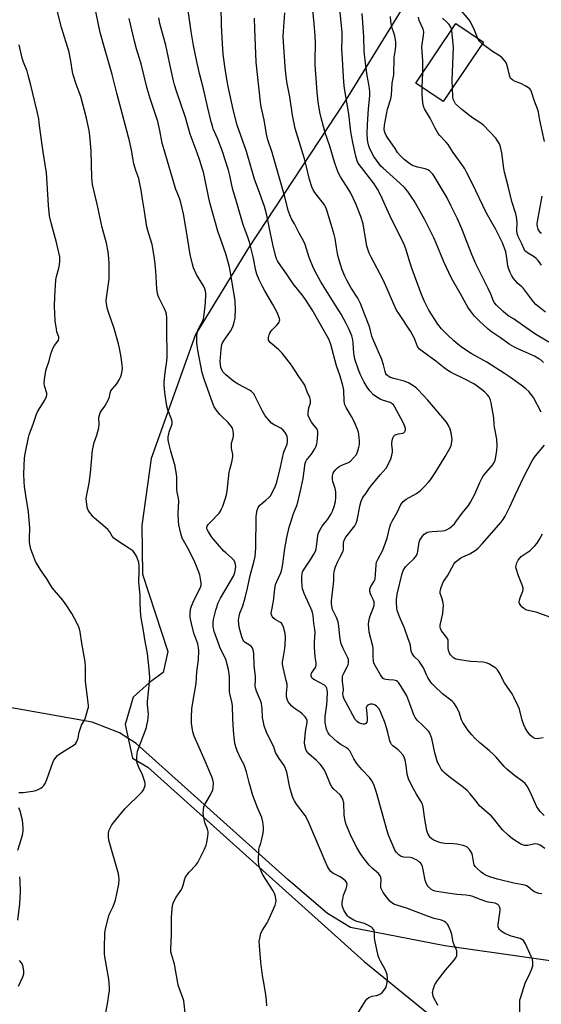
# Model space of a CAD drawing. Units: inches. Extents: x 1183769 to 1189769, y 529458 to 533458.
# Drawn here: x 1185714 to 1185951, y 531238 to 531684 of the extents above; entities that cross this region are included whole.
import ezdxf

# ---------------------------------------------------------------- set-up
doc = ezdxf.new("R2010")
doc.units = ezdxf.units.IN
doc.header["$MEASUREMENT"] = 0
for name, color, linetype in [('BLDG-Footprint', 5, 'Continuous'), ('HYDRO-Single Line Stream', 4, 'Continuous'), ('NTRL-Farm Land', 3, 'Continuous'), ('Undefined', 1, 'Continuous')]:
    doc.layers.add(name, color=color, linetype=linetype)

msp = doc.modelspace()

# ---------------------------------------------------------------- linework, layer by layer
at = {"layer": 'BLDG-Footprint', "elevation": 317.91}
msp.add_lwpolyline([(1185924.32, 531674.27), (1185906.16, 531647.36), (1185893.73, 531655.75), (1185911.88, 531682.66)], close=True, dxfattribs=at)
at = {"layer": 'HYDRO-Single Line Stream'}
msp.add_lwpolyline([(1186437.12, 531260.54), (1186405.56, 531265.04), (1186389.22, 531266.88), (1186377.85, 531266.45), (1186318.3, 531263.79), (1186281.67, 531264.77), (1186244.12, 531261.97), (1186204.82, 531258.03), (1186151.84, 531252.21), (1186110.49, 531247.13), (1186078.2, 531246.6), (1186048.26, 531247.51), (1185983.19, 531254.03), (1185906.83, 531265.03), (1185864.17, 531273.34), (1185853.77, 531279.56), (1185835.9, 531294.87), (1185767.07, 531356.68), (1185759.56, 531361.42), (1185747.11, 531366.21), (1185738.73, 531367.81), (1185629.7, 531387.14)], dxfattribs=at)
at = {"layer": 'NTRL-Farm Land'}
msp.add_polyline3d([(1185900.63, 531711.01, 0), (1185861.84, 531647.91, 0), (1185818.01, 531581.04, 0), (1185793.91, 531541.85, 0), (1185773.87, 531485.71, 0), (1185769.59, 531455.32, 0), (1185769.92, 531433.34, 0), (1185781.38, 531398.27, 0), (1185779.3, 531388.71, 0), (1185773.06, 531384.27, 0), (1185765.66, 531377.59, 0), (1185762.14, 531365.23, 0), (1185765.36, 531349.98, 0), (1185772.36, 531345.96, 0), (1185870.32, 531257.83, 0), (1185926.18, 531212.42, 0)], dxfattribs=at)
at = {"layer": 'Undefined'}
msp.add_line((1185896.61, 531653.81, 316), (1185896.83, 531660.34, 316), dxfattribs=at)
for points, elevation in [([(1185940.81, 531235.03), (1185940.79, 531239.63), (1185940.9, 531240.48), (1185941.11, 531241.32), (1185943.29, 531247.99), (1185945.58, 531252.69), (1185946.32, 531254.55), (1185946.68, 531255.92), (1185946.78, 531257.63), (1185946.54, 531258.85), (1185946.01, 531260.18), (1185943.38, 531265.88), (1185942.96, 531266.66), (1185942.44, 531267.35), (1185941.78, 531267.89), (1185941.01, 531268.3), (1185936.98, 531269.41), (1185933.98, 531270.57), (1185933.22, 531271.02), (1185932.28, 531271.75), (1185931.64, 531272.35), (1185931.31, 531272.8), (1185931.04, 531273.5), (1185930.99, 531274.6), (1185931.84, 531279.85), (1185931.96, 531281.3), (1185931.88, 531281.87), (1185931.6, 531282.68), (1185931.31, 531283.17), (1185930.8, 531283.7), (1185930.2, 531284.04), (1185929.67, 531284.22), (1185926.54, 531284.79), (1185925.43, 531285.09), (1185922.17, 531286.24), (1185919.58, 531287.26), (1185918.53, 531287.57), (1185916.59, 531287.89), (1185912.36, 531288.24), (1185904.21, 531289.38), (1185902.55, 531289.7), (1185901.51, 531290.06), (1185900.56, 531290.7), (1185899.5, 531291.67), (1185898.97, 531292.34), (1185898.44, 531293.32), (1185897.98, 531294.66), (1185897.22, 531298.67), (1185896.7, 531300.87), (1185896.29, 531301.88), (1185895.8, 531302.5), (1185894.99, 531303.23), (1185894.33, 531303.71), (1185893.34, 531304.24), (1185892.3, 531304.66), (1185891.15, 531304.96), (1185888.36, 531305.17), (1185887.3, 531305.39), (1185886.8, 531305.64), (1185886.1, 531306.14), (1185884.86, 531307.36), (1185884.26, 531308.36), (1185883.15, 531310.79), (1185881.36, 531315.16), (1185880.68, 531317.02), (1185875.97, 531334.39), (1185874.82, 531337.65), (1185874.02, 531339.48), (1185872.74, 531341.19), (1185869.24, 531344.76), (1185866.97, 531347.48), (1185865.6, 531349.69), (1185863.77, 531353.22), (1185863.13, 531354.11), (1185862.16, 531354.8), (1185859.9, 531355.95), (1185858.07, 531357.37), (1185856.55, 531358.72), (1185854.69, 531360.58), (1185854.01, 531361.43), (1185853.51, 531362.32), (1185853.23, 531363.11), (1185852.91, 531364.57), (1185852.68, 531366.05), (1185852.62, 531367.13), (1185852.73, 531368.81), (1185853.35, 531374.07), (1185853.51, 531376.19), (1185853.69, 531379.97), (1185853.64, 531380.82), (1185853.48, 531381.6), (1185853.16, 531382.28), (1185852.32, 531383.01), (1185847.83, 531385.38), (1185847.13, 531385.83), (1185846.64, 531386.39), (1185846.36, 531387.05), (1185846.32, 531387.73), (1185846.54, 531388.39), (1185848.29, 531390.98), (1185848.5, 531391.48), (1185848.66, 531392.26), (1185848.63, 531393.09), (1185848.17, 531395.92), (1185847.87, 531400.22), (1185847.84, 531402.53), (1185848.07, 531406.84), (1185848.05, 531408.23), (1185847.6, 531410.96), (1185847.18, 531414.62), (1185846.75, 531416.51), (1185846.2, 531417.89), (1185843.16, 531424.57), (1185842.64, 531425.89), (1185842.42, 531426.67), (1185842.21, 531428.11), (1185842.06, 531430.19), (1185842.05, 531432.28), (1185842.18, 531433.39), (1185842.47, 531434.32), (1185843.09, 531435.56), (1185846.25, 531440.13), (1185847.57, 531442.33), (1185848.29, 531443.76), (1185848.65, 531444.83), (1185848.82, 531445.66), (1185849.32, 531450.78), (1185849.56, 531451.62), (1185850.16, 531452.98), (1185851.29, 531455.05), (1185853.83, 531458.22), (1185855.4, 531460.56), (1185856.06, 531461.81), (1185856.8, 531463.98), (1185857.36, 531466.22), (1185857.51, 531468.01), (1185857.55, 531469.8), (1185857.48, 531470.67), (1185857.19, 531472.06), (1185856.14, 531475.31), (1185855.96, 531476.13), (1185855.94, 531476.95), (1185856.02, 531477.78), (1185856.36, 531479.09), (1185856.79, 531479.79), (1185857.51, 531480.66), (1185858.31, 531481.47), (1185858.98, 531482), (1185860.45, 531482.87), (1185863.17, 531483.94), (1185864.16, 531484.55), (1185865.56, 531485.98), (1185866.8, 531487.56), (1185867.19, 531488.32), (1185867.47, 531489.14), (1185867.94, 531490.83), (1185868.15, 531491.96), (1185868.18, 531493.71), (1185867.99, 531496.64), (1185867.83, 531497.47), (1185867.5, 531498.55), (1185865.75, 531502.47), (1185864.63, 531504.65), (1185862.25, 531508.74), (1185861.65, 531510.04), (1185861.29, 531511.73), (1185861.12, 531516.61), (1185861.02, 531517.46), (1185860.72, 531518.83), (1185859.52, 531522.98), (1185857.83, 531527.63), (1185855.27, 531537.32), (1185854.3, 531539.81), (1185846.75, 531553.05), (1185844.08, 531557.26), (1185842.73, 531559.2), (1185838.23, 531564.87), (1185835.21, 531569.35), (1185831.52, 531574.45), (1185831.05, 531575.21), (1185830.65, 531576.06), (1185830.16, 531577.67), (1185829.03, 531582.56), (1185827.92, 531587.65), (1185826.28, 531595.95), (1185825.72, 531598.19), (1185825.19, 531599.87), (1185823.04, 531605.67), (1185820.71, 531612.27), (1185817.02, 531624.7), (1185812.79, 531636.71), (1185811.03, 531643.83), (1185808.76, 531654.11), (1185808.3, 531656.63), (1185807.29, 531663.29), (1185806.55, 531668.84), (1185806.11, 531673.48), (1185805.77, 531681.89), (1185805.4, 531698.58)], 302), ([(1185950.56, 531506.67), (1185947.03, 531513.29), (1185946.01, 531514.72), (1185944.86, 531516.07), (1185943.55, 531517.22), (1185941.5, 531518.84), (1185936.59, 531522.34), (1185933.92, 531524.13), (1185925.83, 531529.4), (1185918.83, 531533.23), (1185914.39, 531536.17), (1185910.91, 531538.96), (1185907.9, 531541.79), (1185905.33, 531544.49), (1185903.66, 531546.58), (1185899.63, 531552.94), (1185898.35, 531555.24), (1185897.59, 531556.79), (1185896.33, 531559.91), (1185892.12, 531571.41), (1185891.17, 531574.19), (1185889.13, 531580.67), (1185888.41, 531582.6), (1185882.16, 531595.52), (1185877.79, 531605.05), (1185876.35, 531607.64), (1185874.8, 531610.15), (1185868, 531618.79), (1185867.47, 531619.72), (1185867.15, 531620.47), (1185866.51, 531622.62), (1185865.17, 531628.82), (1185864.32, 531633.7), (1185863.33, 531641.76), (1185861.5, 531653.22), (1185861.17, 531656.15), (1185860.31, 531669.07), (1185860.29, 531671.08), (1185860.44, 531676.14), (1185860.34, 531678.82), (1185858.83, 531693.92)], 310), ([(1185753.28, 531234.69), (1185754.22, 531239.6), (1185754.76, 531242.97), (1185754.94, 531244.38), (1185754.98, 531245.53), (1185754.83, 531248.19), (1185754.65, 531249.94), (1185752.95, 531259.93), (1185752.74, 531261.56), (1185752.68, 531263.86), (1185752.81, 531270.63), (1185753.19, 531272.64), (1185754.75, 531278.61), (1185755.18, 531279.69), (1185756.68, 531282.83), (1185757.66, 531285.65), (1185759.15, 531292.96), (1185759.36, 531295), (1185759.28, 531296.45), (1185759.05, 531297.55), (1185754.77, 531312.87), (1185754.53, 531314.27), (1185754.48, 531315.64), (1185754.74, 531316.99), (1185755.26, 531318.3), (1185756.12, 531319.71), (1185757.82, 531322.09), (1185761.96, 531327.05), (1185769.73, 531334.66), (1185770.37, 531335.58), (1185770.99, 531337.07), (1185771.1, 531337.58), (1185771.11, 531338.42), (1185770.98, 531339.26), (1185770.74, 531340.12), (1185769.87, 531342.37), (1185768.07, 531346.17), (1185767.54, 531347.66), (1185767.37, 531348.73), (1185767.38, 531350.47), (1185767.49, 531351.92), (1185767.75, 531353.07), (1185769.29, 531357.58), (1185771.68, 531363.8), (1185771.98, 531364.92), (1185772.34, 531366.93), (1185772.69, 531369.82), (1185772.25, 531374.16), (1185772.22, 531375.58), (1185773.08, 531384.43), (1185773.2, 531386.5), (1185773.03, 531390.29), (1185772.15, 531397.41), (1185770.94, 531403.77), (1185770.37, 531407.7), (1185769.2, 531414.46), (1185768.92, 531419.95), (1185768.91, 531423.75), (1185768.34, 531429.71), (1185768.45, 531434.62), (1185768.41, 531437.17), (1185768.22, 531438.55), (1185767.58, 531440.7), (1185767.25, 531441.47), (1185766.81, 531442.22), (1185766.12, 531443.16), (1185765.54, 531443.8), (1185764.22, 531444.81), (1185758.19, 531448.76), (1185757.02, 531449.61), (1185756.26, 531450.45), (1185754.98, 531452.62), (1185754.25, 531453.49), (1185750.97, 531456.38), (1185748.21, 531458.67), (1185747.62, 531459.26), (1185745.98, 531461.36), (1185745.23, 531462.61), (1185744.94, 531463.69), (1185744.58, 531466.24), (1185744.5, 531467.38), (1185744.58, 531468.55), (1185745.78, 531474.57), (1185746.38, 531479.2), (1185747.28, 531489.53), (1185748.03, 531492.93), (1185749.33, 531496.29), (1185750.18, 531499.6), (1185750.33, 531501.02), (1185750.23, 531504.23), (1185750.41, 531505.36), (1185750.81, 531506.43), (1185751.19, 531507.2), (1185752.86, 531509.35), (1185754.5, 531512.36), (1185755.01, 531513.67), (1185755.29, 531515.39), (1185755.62, 531516.3), (1185756.26, 531517.16), (1185758.37, 531519.53), (1185759.36, 531521.25), (1185760.09, 531522.81), (1185760.48, 531523.88), (1185760.74, 531525.23), (1185760.84, 531526.61), (1185760.72, 531528.09), (1185760.22, 531531.52), (1185759.47, 531535.72), (1185759.05, 531537.63), (1185757.04, 531544.5), (1185754.34, 531552.49), (1185753.98, 531553.9), (1185753.61, 531555.9), (1185753.53, 531557.05), (1185753.65, 531558.48), (1185754.9, 531566.95), (1185754.86, 531574.01), (1185754.75, 531576.37), (1185754.38, 531579.31), (1185753.59, 531583.21), (1185751.64, 531590.28), (1185749.4, 531600.89), (1185747.32, 531609.75), (1185747, 531612.79), (1185746.74, 531625.12), (1185746.11, 531631.8), (1185745.73, 531634.33), (1185744.51, 531639.77), (1185741.96, 531649.7), (1185741.29, 531651.67), (1185739.86, 531655.2), (1185738.56, 531659.44), (1185738.26, 531660.86), (1185737.54, 531665.7), (1185736.8, 531669.72), (1185733.22, 531680.92), (1185731.31, 531688.56)], 292), ([(1185789.21, 531234.45), (1185788.84, 531238.76), (1185788.62, 531240.08), (1185788.22, 531241.43), (1185786.11, 531247.19), (1185785.75, 531248.95), (1185784.44, 531256.73), (1185783.03, 531261.19), (1185782.85, 531262.22), (1185782.78, 531263.34), (1185783.11, 531270.18), (1185783.15, 531277.94), (1185783.55, 531283.19), (1185783.76, 531284.32), (1185784.07, 531285.09), (1185785.17, 531287.06), (1185787.36, 531290.1), (1185787.94, 531291.07), (1185788.39, 531292.39), (1185789.08, 531295.24), (1185789.42, 531296.03), (1185790.04, 531296.97), (1185791.1, 531298.32), (1185794.06, 531301.55), (1185794.95, 531302.7), (1185797.97, 531308.73), (1185798.78, 531310.6), (1185799.05, 531311.73), (1185799.53, 531314.62), (1185799.67, 531315.78), (1185799.67, 531316.63), (1185799.37, 531317.87), (1185798.35, 531320.31), (1185797.65, 531323.08), (1185797.43, 531324.78), (1185797.55, 531326.52), (1185797.77, 531327.96), (1185798.16, 531329.05), (1185800.7, 531333.43), (1185801.75, 531335.56), (1185801.98, 531336.69), (1185802.04, 531338.72), (1185801.87, 531340.14), (1185801.37, 531341.54), (1185797.92, 531349.59), (1185793.32, 531359.91), (1185792.77, 531361.86), (1185792.19, 531365.82), (1185792.14, 531368.49), (1185792.27, 531372.36), (1185792.83, 531376.09), (1185794.23, 531383.84), (1185794.51, 531389.05), (1185795.25, 531394.7), (1185795.51, 531398.51), (1185795.37, 531399.89), (1185794.95, 531401.77), (1185793.23, 531406.59), (1185792.1, 531410.9), (1185791.53, 531413.61), (1185791.46, 531415.18), (1185791.74, 531417.4), (1185792.1, 531418.77), (1185793.38, 531421.72), (1185796.13, 531426.92), (1185796.46, 531428.15), (1185796.5, 531429.22), (1185796.22, 531431.23), (1185795.87, 531432.95), (1185794.45, 531436.9), (1185793.65, 531438.81), (1185791.13, 531444.06), (1185788.46, 531448.54), (1185787.93, 531449.57), (1185787.26, 531451.75), (1185786.35, 531455.65), (1185786.23, 531457.36), (1185786.16, 531460.79), (1185786.41, 531466.35), (1185786.25, 531467.7), (1185785.7, 531470.5), (1185785.55, 531471.64), (1185785.46, 531474.22), (1185785.48, 531477.35), (1185785.39, 531478.49), (1185784.76, 531482.17), (1185782.78, 531488.96), (1185781.83, 531492.68), (1185781.58, 531494.11), (1185781.63, 531495.53), (1185781.85, 531496.93), (1185782.09, 531497.76), (1185783.14, 531500.48), (1185783.32, 531501.32), (1185783.36, 531502.46), (1185783.13, 531503.55), (1185781.48, 531507.81), (1185781, 531509.47), (1185780.19, 531514.36), (1185779.83, 531518.75), (1185779.79, 531520.48), (1185780, 531523.12), (1185780.29, 531525.76), (1185780.92, 531529.75), (1185781.09, 531531.76), (1185781.03, 531544.45), (1185780.91, 531549.41), (1185780.75, 531551.13), (1185780.49, 531552.19), (1185780.1, 531553.24), (1185777.45, 531558.28), (1185777.01, 531559.37), (1185776.7, 531560.48), (1185776.43, 531562.59), (1185775.97, 531570.66), (1185775.58, 531575.06), (1185775.25, 531577.41), (1185774.34, 531582.68), (1185772.34, 531588.97), (1185771.93, 531590.61), (1185770.71, 531598.65), (1185769.88, 531603.22), (1185769.38, 531607.16), (1185768.65, 531610.88), (1185768.22, 531612.57), (1185766.95, 531616.12), (1185766.09, 531619.23), (1185765.7, 531620.96), (1185764.95, 531625.31), (1185764.19, 531628.95), (1185758.26, 531651.18), (1185756.23, 531659.65), (1185755.04, 531663.88), (1185752.66, 531671.76), (1185750.79, 531678.71), (1185748.26, 531691.02)], 294), ([(1185903.69, 531237.98), (1185903.32, 531238.75), (1185902.12, 531240.78), (1185901.64, 531242.11), (1185901.35, 531243.77), (1185901.37, 531244.33), (1185901.55, 531245.17), (1185902.32, 531247.38), (1185902.73, 531248.13), (1185903.55, 531249.32), (1185907.15, 531253.89), (1185911.09, 531258.49), (1185911.77, 531259.41), (1185912.25, 531260.51), (1185912.32, 531261.84), (1185912.23, 531262.64), (1185912.03, 531263.43), (1185911.06, 531265.39), (1185910.6, 531266.64), (1185909.98, 531270.11), (1185909.59, 531271.48), (1185908.46, 531274.07), (1185908.02, 531274.75), (1185907.33, 531275.49), (1185906.66, 531275.95), (1185905.33, 531276.54), (1185901.97, 531277.41), (1185899.01, 531278.37), (1185889.96, 531281.8), (1185885.1, 531283.37), (1185884.11, 531283.76), (1185882.89, 531284.5), (1185882.01, 531285.24), (1185880.89, 531286.58), (1185878.96, 531289.17), (1185878.3, 531290.3), (1185877.94, 531291.3), (1185877.85, 531292.76), (1185878.07, 531294.86), (1185877.89, 531295.92), (1185877.59, 531296.65), (1185876.78, 531297.68), (1185873.99, 531300.09), (1185872.57, 531301.45), (1185869.85, 531304.97), (1185868.58, 531306.89), (1185866.99, 531309.53), (1185865.57, 531312.35), (1185864.2, 531315.31), (1185862.24, 531319.89), (1185861.7, 531321.49), (1185861.35, 531324.3), (1185861.06, 531329.75), (1185860.71, 531331.18), (1185860.27, 531332.26), (1185859.96, 531332.74), (1185859.39, 531333.38), (1185856.56, 531335.94), (1185855.62, 531337.05), (1185855.09, 531338.1), (1185852.75, 531343.57), (1185852.09, 531344.91), (1185851.47, 531345.91), (1185850.36, 531347.21), (1185848.78, 531348.86), (1185845.21, 531351.91), (1185844.46, 531352.76), (1185844.05, 531353.49), (1185843.39, 531355.67), (1185843.24, 531357.09), (1185843.73, 531362.08), (1185844.52, 531366.17), (1185844.51, 531367.01), (1185844.29, 531367.76), (1185843.66, 531368.67), (1185842.26, 531370.11), (1185841.34, 531370.82), (1185838.66, 531372.59), (1185837.56, 531373.52), (1185836.61, 531374.6), (1185835.94, 531375.52), (1185835.57, 531376.27), (1185835.35, 531377.08), (1185835.17, 531378.2), (1185835.09, 531379.33), (1185835.44, 531382.43), (1185835.4, 531383.52), (1185835.06, 531385.18), (1185833.58, 531391.07), (1185833.35, 531392.48), (1185833.4, 531393.64), (1185833.58, 531395.1), (1185834.42, 531399.6), (1185834.61, 531401.01), (1185834.67, 531404.75), (1185834.54, 531406.47), (1185833.77, 531409.35), (1185833.22, 531410.68), (1185832.89, 531411.09), (1185832.49, 531411.41), (1185829.97, 531412.79), (1185829.18, 531413.51), (1185828.69, 531414.18), (1185828.36, 531414.92), (1185828.26, 531415.68), (1185828.3, 531416.47), (1185829.28, 531421.1), (1185829.9, 531426.6), (1185830.25, 531428.56), (1185830.72, 531429.94), (1185832.56, 531433.9), (1185833.12, 531435.49), (1185833.56, 531438.01), (1185834.39, 531444.87), (1185835.3, 531449.93), (1185836.41, 531454.55), (1185837.05, 531456.79), (1185838.2, 531460.32), (1185839.88, 531464.47), (1185840.31, 531465.89), (1185841.8, 531472.35), (1185842.66, 531476.63), (1185843.67, 531483.53), (1185843.92, 531484.27), (1185844.26, 531484.93), (1185846.45, 531487.68), (1185847.26, 531488.82), (1185847.98, 531490.01), (1185848.53, 531491.27), (1185848.87, 531492.32), (1185849.03, 531493.2), (1185849.33, 531496.49), (1185849.34, 531497.95), (1185849.24, 531498.49), (1185849, 531498.99), (1185846.53, 531502.16), (1185845.41, 531504.06), (1185844.98, 531505.13), (1185844.91, 531506.21), (1185845.05, 531507.59), (1185845.29, 531508.68), (1185845.97, 531510.72), (1185846.04, 531511.25), (1185846, 531512.06), (1185845.66, 531513.39), (1185844.51, 531515.95), (1185843.45, 531518.9), (1185842.91, 531519.77), (1185840.68, 531522.77), (1185837.44, 531527.94), (1185834.32, 531532.05), (1185833.19, 531533.38), (1185831.59, 531535.03), (1185827.75, 531538.24), (1185827.28, 531538.79), (1185827.01, 531539.33), (1185826.95, 531539.75), (1185827.03, 531540.56), (1185827.33, 531541.68), (1185827.64, 531542.49), (1185828.06, 531543.19), (1185828.59, 531543.85), (1185830.85, 531546.11), (1185831.58, 531546.97), (1185831.84, 531547.42), (1185832.05, 531548.09), (1185832.09, 531548.55), (1185832.01, 531549.08), (1185831.74, 531549.89), (1185831.02, 531551.48), (1185829.03, 531555.41), (1185825.35, 531561.59), (1185824.38, 531563.36), (1185822.83, 531566.56), (1185821.73, 531569.22), (1185821.32, 531570.77), (1185819.99, 531577.05), (1185818.39, 531583.72), (1185817.65, 531585.96), (1185815.6, 531591.57), (1185813.03, 531600.46), (1185810.81, 531607.46), (1185810.34, 531609.47), (1185809.57, 531613.82), (1185808.94, 531616.29), (1185806, 531625.16), (1185804, 531630.33), (1185802, 531634.99), (1185801.58, 531636.24), (1185801.06, 531638.17), (1185799.36, 531645.08), (1185797.5, 531653.1), (1185795.86, 531659.41), (1185794.63, 531664.72), (1185793.11, 531672.74), (1185791.98, 531679.14), (1185790.43, 531689.71)], 300), ([(1185951.83, 531323.96), (1185950.11, 531325.86), (1185948.55, 531327.91), (1185947.88, 531329.24), (1185945.51, 531334.72), (1185944.08, 531337.33), (1185943.25, 531338.53), (1185942.19, 531339.45), (1185938.44, 531342.14), (1185934.97, 531344.97), (1185933.76, 531346.25), (1185930.13, 531350.45), (1185928.95, 531351.67), (1185927.13, 531353.36), (1185922.74, 531356.87), (1185920.46, 531358.97), (1185919.05, 531360.47), (1185917.5, 531362.43), (1185915.02, 531366.13), (1185914.47, 531367.36), (1185913.33, 531370.73), (1185912.04, 531373.38), (1185911.3, 531374.64), (1185910.8, 531375.24), (1185910.2, 531375.8), (1185905.87, 531379.09), (1185902.13, 531382.53), (1185901.08, 531383.58), (1185900.4, 531384.51), (1185899.24, 531386.5), (1185898.58, 531387.78), (1185897.15, 531390.93), (1185896.07, 531392.71), (1185895.2, 531393.91), (1185893.05, 531396.04), (1185892.01, 531397.41), (1185891.61, 531398.43), (1185891.3, 531400.93), (1185891.04, 531402.04), (1185890.28, 531404.04), (1185888.65, 531408.87), (1185886.44, 531413.75), (1185885.73, 531415.6), (1185885.32, 531416.91), (1185885.1, 531418.03), (1185884.91, 531420.4), (1185884.95, 531421.88), (1185885.33, 531424.21), (1185887.51, 531433.66), (1185888.14, 531435.2), (1185889.12, 531436.61), (1185890.06, 531437.67), (1185892.93, 531440.38), (1185893.5, 531441.02), (1185893.96, 531441.75), (1185894.43, 531442.82), (1185894.69, 531443.65), (1185895.31, 531447.87), (1185895.59, 531448.64), (1185896.08, 531449.62), (1185896.76, 531450.57), (1185897.57, 531451.44), (1185898.23, 531451.95), (1185898.93, 531452.26), (1185899.72, 531452.45), (1185901.1, 531452.62), (1185905.66, 531452.87), (1185906.81, 531453.11), (1185907.91, 531453.52), (1185908.91, 531454.14), (1185910.08, 531455.07), (1185911.17, 531456.08), (1185911.91, 531456.99), (1185914.74, 531460.86), (1185917.51, 531464.39), (1185918.56, 531465.97), (1185920.42, 531469.57), (1185922.75, 531474.86), (1185923.79, 531476.93), (1185924.37, 531477.93), (1185925.4, 531479.22), (1185928.43, 531482.63), (1185929.22, 531483.83), (1185929.66, 531484.91), (1185929.88, 531485.75), (1185930.42, 531489.17), (1185930.53, 531491.52), (1185930.42, 531494.46), (1185929.52, 531499.2), (1185929.27, 531500.93), (1185929, 531504.13), (1185927.79, 531510.95), (1185927.54, 531512.05), (1185927.27, 531512.83), (1185926.74, 531513.81), (1185926.26, 531514.49), (1185924.81, 531515.88), (1185921.46, 531518.47), (1185919.97, 531519.52), (1185916.21, 531521.54), (1185909.68, 531524.69), (1185908.18, 531525.6), (1185906.51, 531526.8), (1185902.83, 531529.83), (1185896.59, 531534.27), (1185895.45, 531535.18), (1185894.95, 531535.76), (1185894.56, 531536.4), (1185893.13, 531540.03), (1185891.33, 531543.38), (1185885.98, 531551.43), (1185885.05, 531552.94), (1185883.58, 531555.85), (1185880.81, 531562.47), (1185878.87, 531566.68), (1185873.43, 531576.82), (1185872.55, 531578.64), (1185871.93, 531580.48), (1185871.59, 531581.86), (1185869.85, 531591.92), (1185868.83, 531595.35), (1185866.55, 531600.98), (1185864.24, 531605.87), (1185863.39, 531607.38), (1185859.64, 531613.21), (1185858.57, 531615.27), (1185857.02, 531619.39), (1185854.74, 531627.14), (1185852.67, 531633.24), (1185851.87, 531636.03), (1185850.86, 531639.96), (1185850.31, 531642.5), (1185849.56, 531647.17), (1185849.03, 531651.67), (1185848.2, 531663.95), (1185848.16, 531666.16), (1185848.28, 531673.46), (1185848.12, 531677.25), (1185847.7, 531682.5), (1185846.74, 531692.15)], 308), ([(1185921.88, 531675.91), (1185921.36, 531676.99), (1185920.28, 531679.74), (1185918.46, 531683.4), (1185917.82, 531684.35), (1185914.33, 531688.58)], 320), ([(1185826.27, 531237.86), (1185826.09, 531240.17), (1185825.77, 531242.81), (1185825.11, 531247.43), (1185824.33, 531251.52), (1185823.57, 531257.55), (1185822.88, 531265.16), (1185822.82, 531266.91), (1185823.16, 531269.11), (1185823.6, 531270.7), (1185824.3, 531272.01), (1185826.39, 531275.31), (1185827.08, 531276.62), (1185830.04, 531283.45), (1185830.4, 531284.55), (1185830.47, 531285.38), (1185830.2, 531287.33), (1185829.78, 531288.67), (1185829.06, 531289.93), (1185824.51, 531297.18), (1185823.2, 531299.77), (1185822.72, 531301.11), (1185822.56, 531301.95), (1185822.5, 531303.1), (1185822.61, 531308.58), (1185822.86, 531309.85), (1185823.5, 531311.52), (1185823.83, 531312.61), (1185824.54, 531315.96), (1185824.75, 531317.63), (1185824.8, 531318.74), (1185824.48, 531321.06), (1185823.97, 531323.06), (1185822.2, 531327.11), (1185819.9, 531333.05), (1185818.24, 531338.99), (1185817.04, 531343.81), (1185816.49, 531345.52), (1185815.93, 531346.88), (1185814.53, 531349.65), (1185812.84, 531353.31), (1185812.31, 531354.67), (1185811.9, 531356.1), (1185811.58, 531357.83), (1185811.19, 531362.68), (1185810.91, 531367.63), (1185810.75, 531373.8), (1185810.47, 531375.49), (1185809.54, 531379.29), (1185809.39, 531380.15), (1185809.31, 531381.31), (1185809.39, 531383.9), (1185809.33, 531386.73), (1185809.18, 531388.16), (1185808.84, 531390.17), (1185808.33, 531392.4), (1185807.78, 531394.32), (1185806.68, 531396.94), (1185805.18, 531399.75), (1185804.59, 531401.08), (1185802.46, 531407.41), (1185801.93, 531409.61), (1185801.93, 531411.35), (1185802.15, 531412.78), (1185803.19, 531416.98), (1185804.23, 531420.32), (1185805.25, 531422.37), (1185811.15, 531432.43), (1185811.82, 531434.09), (1185812.09, 531435.68), (1185812.15, 531436.78), (1185812.06, 531437.63), (1185811.76, 531438.76), (1185811.39, 531439.51), (1185810.31, 531440.71), (1185807.63, 531442.91), (1185806.78, 531443.69), (1185801.95, 531449.29), (1185801.04, 531450.45), (1185799.76, 531452.46), (1185799.22, 531453.48), (1185799.05, 531454.21), (1185799.08, 531454.61), (1185799.24, 531455.05), (1185799.7, 531455.74), (1185801.28, 531457.47), (1185804.08, 531460.33), (1185804.61, 531460.98), (1185805.22, 531461.9), (1185805.74, 531462.87), (1185806.26, 531464.15), (1185807.41, 531467.33), (1185808.01, 531469.24), (1185808.3, 531470.94), (1185809.2, 531479.56), (1185809.45, 531480.69), (1185810.42, 531484.06), (1185810.87, 531486.38), (1185810.83, 531487.53), (1185810.31, 531490.42), (1185810.2, 531491.58), (1185810.32, 531492.61), (1185811.03, 531495), (1185811.19, 531495.8), (1185811.17, 531496.91), (1185810.98, 531498.3), (1185810.7, 531499.37), (1185810.14, 531500.34), (1185808.57, 531502.1), (1185806.02, 531504.56), (1185805.04, 531505.6), (1185803.29, 531507.79), (1185802.46, 531509.17), (1185801.77, 531510.68), (1185800.09, 531515.23), (1185797.97, 531521.24), (1185796.96, 531524.56), (1185794.94, 531534.76), (1185794.62, 531537.96), (1185794.6, 531541.23), (1185794.73, 531542.39), (1185795.21, 531544.05), (1185795.77, 531545.37), (1185797.21, 531548.12), (1185797.51, 531548.93), (1185797.7, 531549.79), (1185798.35, 531554.48), (1185798.55, 531556.51), (1185798.68, 531559.65), (1185798.63, 531560.49), (1185798.45, 531561.56), (1185798.16, 531562.59), (1185797.54, 531563.92), (1185795.24, 531567.5), (1185794.37, 531569.05), (1185793.11, 531572.08), (1185792.53, 531573.77), (1185791.52, 531578.09), (1185789.72, 531589.49), (1185788.47, 531596.51), (1185787.29, 531601.57), (1185786.79, 531603.22), (1185785.59, 531606.15), (1185785.11, 531607.55), (1185779.71, 531625.53), (1185778.91, 531628.56), (1185777.75, 531634.28), (1185776.82, 531638.31), (1185775.74, 531641.98), (1185773.48, 531648.77), (1185772.11, 531653.31), (1185769.31, 531664.5), (1185768.63, 531666.9), (1185767.27, 531671.17), (1185766.33, 531674.68), (1185763.87, 531685.01)], 296), ([(1185867.36, 531234.18), (1185871, 531240.05), (1185871.64, 531240.91), (1185872.48, 531241.52), (1185874, 531242.11), (1185875.96, 531242.48), (1185876.75, 531242.74), (1185877.74, 531243.22), (1185878.6, 531243.94), (1185879.7, 531245.28), (1185880.24, 531246.27), (1185880.72, 531248.29), (1185880.94, 531250.34), (1185880.73, 531251.79), (1185880.31, 531253.19), (1185879.82, 531254.2), (1185877.7, 531257.95), (1185877.07, 531259.3), (1185876.69, 531260.41), (1185875.14, 531267.56), (1185874.98, 531268.71), (1185874.94, 531271.33), (1185874.83, 531271.84), (1185874.62, 531272.29), (1185874.18, 531272.91), (1185873.63, 531273.44), (1185872.36, 531274.2), (1185870.43, 531275.02), (1185866.94, 531276), (1185865.64, 531276.61), (1185864.14, 531277.45), (1185863.44, 531277.94), (1185862.85, 531278.52), (1185861.24, 531280.82), (1185860.75, 531281.8), (1185860.45, 531282.8), (1185860.35, 531283.59), (1185860.39, 531284.74), (1185860.6, 531286.17), (1185861.03, 531287.91), (1185862.18, 531290.83), (1185862.51, 531291.94), (1185862.63, 531292.76), (1185862.48, 531293.51), (1185861.83, 531294.37), (1185860.53, 531295.53), (1185859.53, 531296.16), (1185856.08, 531297.92), (1185855.25, 531298.57), (1185854.59, 531299.39), (1185853.77, 531300.9), (1185852.67, 531303.28), (1185845.45, 531320.33), (1185844.53, 531322.34), (1185843.56, 531323.95), (1185839.74, 531329.12), (1185838.78, 531330.6), (1185838.23, 531331.63), (1185837.75, 531332.99), (1185836.74, 531336.62), (1185835.24, 531343.63), (1185834.74, 531345.33), (1185834.07, 531346.62), (1185831.82, 531349.79), (1185830.56, 531351.8), (1185830.22, 531352.56), (1185829.35, 531355.17), (1185826.34, 531361.03), (1185825.58, 531362.91), (1185825.03, 531364.56), (1185824.68, 531366.21), (1185824.35, 531368.44), (1185824.2, 531372.33), (1185823.85, 531374.78), (1185823.39, 531376.12), (1185821.53, 531380.31), (1185821.09, 531381.8), (1185821.03, 531382.78), (1185821.16, 531385.59), (1185821.14, 531386.95), (1185820.53, 531392.01), (1185820.41, 531397.37), (1185820.03, 531399.05), (1185819.61, 531400.08), (1185819.12, 531400.72), (1185818.45, 531401.21), (1185816.46, 531402.39), (1185815.82, 531402.92), (1185815.5, 531403.36), (1185814.89, 531404.97), (1185813.76, 531409.27), (1185813.49, 531412.49), (1185813.52, 531413.36), (1185813.67, 531414.21), (1185814.08, 531415.58), (1185815.35, 531418.96), (1185816.42, 531422.54), (1185817.57, 531427), (1185818.66, 531432.64), (1185820.35, 531438.69), (1185820.97, 531441.24), (1185821.29, 531445.28), (1185821.48, 531459.26), (1185821.62, 531460.67), (1185821.92, 531462.29), (1185822.38, 531463.52), (1185823.11, 531464.54), (1185825.86, 531466.76), (1185827.12, 531467.98), (1185827.88, 531468.84), (1185828.65, 531470.07), (1185830.16, 531473.25), (1185830.73, 531474.92), (1185832.5, 531481.84), (1185833.73, 531488.04), (1185834.09, 531489.01), (1185835.07, 531491.09), (1185835.44, 531492.17), (1185835.66, 531493.52), (1185835.67, 531494.59), (1185835.45, 531495.68), (1185835.04, 531496.71), (1185834.57, 531497.43), (1185833.62, 531498.53), (1185832.55, 531499.44), (1185829.61, 531500.89), (1185828.41, 531501.64), (1185827.4, 531502.71), (1185825.56, 531505.07), (1185824.86, 531506.04), (1185824.26, 531507.06), (1185821.67, 531512.29), (1185820.74, 531514.36), (1185820.47, 531514.85), (1185819.96, 531515.49), (1185819.33, 531516.03), (1185818.36, 531516.66), (1185813.28, 531519.42), (1185811.29, 531520.62), (1185810.34, 531521.28), (1185807.73, 531523.6), (1185806.49, 531524.83), (1185805.84, 531525.8), (1185805.41, 531526.87), (1185805.2, 531528.25), (1185805.17, 531529.64), (1185805.51, 531535.02), (1185805.89, 531537.28), (1185806.19, 531538.07), (1185806.62, 531538.82), (1185809.8, 531543.4), (1185810.55, 531544.68), (1185810.95, 531545.78), (1185811.43, 531547.48), (1185811.84, 531549.19), (1185811.97, 531550.05), (1185812.03, 531552.92), (1185811.89, 531557.13), (1185809.6, 531570.89), (1185809.14, 531572.93), (1185807.64, 531578.4), (1185804.11, 531588.72), (1185800.62, 531601.03), (1185800.02, 531603.56), (1185798.19, 531612.57), (1185797.52, 531615.37), (1185796.86, 531617.7), (1185796.08, 531620.21), (1185794.73, 531624.14), (1185791.58, 531632.64), (1185789.37, 531640.19), (1185785.33, 531652.06), (1185784.42, 531655.01), (1185783.98, 531656.7), (1185782.74, 531662.17), (1185780.55, 531672.98), (1185778.67, 531679.33), (1185777.84, 531682.71), (1185777.32, 531685.3)], 298), ([(1185950.84, 531288.45), (1185949.47, 531288.68), (1185948.17, 531289.13), (1185947.19, 531289.6), (1185946.53, 531290.05), (1185944.61, 531291.64), (1185943.88, 531292.11), (1185943.09, 531292.46), (1185938.18, 531293.36), (1185930.67, 531295.12), (1185927.71, 531296), (1185925.32, 531297.02), (1185924.31, 531297.6), (1185923.37, 531298.33), (1185921.34, 531300.09), (1185920.56, 531300.96), (1185920.22, 531301.58), (1185919.97, 531302.31), (1185919.39, 531305.81), (1185919.08, 531306.92), (1185918.68, 531307.67), (1185918, 531308.6), (1185917.45, 531309.25), (1185916.82, 531309.8), (1185916.04, 531310.16), (1185915.19, 531310.43), (1185912.27, 531311.08), (1185910.81, 531311.19), (1185906.88, 531311.29), (1185905.12, 531311.55), (1185903.73, 531312.04), (1185901.84, 531312.89), (1185901.1, 531313.34), (1185900.26, 531314.08), (1185899.75, 531314.77), (1185899.33, 531315.55), (1185899, 531316.36), (1185898.76, 531317.19), (1185897.76, 531322.31), (1185897, 531327.75), (1185896.69, 531329.1), (1185896.05, 531330.5), (1185894.06, 531333.68), (1185892.75, 531336), (1185891.04, 531339.3), (1185890.45, 531340.59), (1185889.87, 531342.78), (1185889.39, 531346.67), (1185888.84, 531348.99), (1185888.42, 531350.41), (1185887.89, 531351.43), (1185886.56, 531352.99), (1185885.7, 531353.78), (1185883.26, 531355.59), (1185882.7, 531356.22), (1185882.4, 531356.72), (1185882.03, 531357.76), (1185881.07, 531361.61), (1185879.82, 531365.8), (1185877.81, 531370.71), (1185877.07, 531372.24), (1185876.55, 531372.91), (1185875.94, 531373.5), (1185875.26, 531374), (1185874.77, 531374.25), (1185874.03, 531374.4), (1185873.01, 531374.37), (1185872.26, 531374.14), (1185871.82, 531373.88), (1185871.49, 531373.53), (1185871.31, 531372.82), (1185871.34, 531371.72), (1185871.66, 531368.22), (1185871.62, 531367.09), (1185871.47, 531366.31), (1185871.13, 531365.71), (1185870.58, 531365.37), (1185869.89, 531365.29), (1185869.08, 531365.5), (1185867.99, 531365.99), (1185867.24, 531366.46), (1185866.83, 531366.85), (1185866.33, 531367.53), (1185861.81, 531375.64), (1185861.33, 531376.68), (1185860.87, 531377.98), (1185860.69, 531379.23), (1185860.98, 531380.82), (1185861, 531381.35), (1185860.51, 531384.63), (1185860.48, 531385.81), (1185860.55, 531386.69), (1185860.72, 531387.52), (1185861.09, 531388.49), (1185862.57, 531391.27), (1185863.05, 531392.3), (1185863.24, 531393.09), (1185863.3, 531394.16), (1185863.23, 531394.68), (1185862.97, 531395.43), (1185860.81, 531399.67), (1185859.9, 531401.74), (1185859.57, 531403.14), (1185859.24, 531405.14), (1185858.85, 531409.76), (1185858.56, 531411.69), (1185857.84, 531413.62), (1185856.02, 531417.37), (1185855.64, 531418.74), (1185855.48, 531420.13), (1185855.48, 531421.27), (1185856.49, 531428.93), (1185856.6, 531430.4), (1185856.66, 531433.26), (1185856.93, 531435.17), (1185857.39, 531436.67), (1185858.4, 531439.06), (1185859.25, 531440.9), (1185860.5, 531443.16), (1185860.84, 531443.93), (1185860.98, 531444.44), (1185861.04, 531445.19), (1185860.91, 531447.37), (1185861.23, 531448.67), (1185862.06, 531450.04), (1185866.06, 531455.27), (1185866.72, 531456.46), (1185867.1, 531457.78), (1185868.47, 531464.69), (1185868.98, 531466.36), (1185869.52, 531467.71), (1185869.97, 531468.42), (1185871.31, 531469.93), (1185872.52, 531472.02), (1185873.39, 531473.23), (1185877.54, 531478.34), (1185880.26, 531481.31), (1185881.07, 531482.61), (1185882.36, 531485.51), (1185882.88, 531487.14), (1185883.09, 531488.54), (1185883.16, 531489.67), (1185882.82, 531491.94), (1185882.8, 531492.8), (1185883.17, 531494.45), (1185883.68, 531495.72), (1185884.18, 531496.27), (1185884.86, 531496.58), (1185885.91, 531496.84), (1185887.81, 531497.12), (1185888.27, 531497.3), (1185888.6, 531497.59), (1185888.93, 531498.18), (1185889.02, 531498.67), (1185888.98, 531499.23), (1185888.59, 531500.64), (1185887.83, 531502.26), (1185884.23, 531508.96), (1185883.62, 531509.94), (1185883.06, 531510.49), (1185882.14, 531511.01), (1185878.6, 531512.1), (1185877.51, 531512.53), (1185876.01, 531513.46), (1185874.61, 531514.54), (1185872.89, 531516.4), (1185871.7, 531517.99), (1185870.36, 531520.2), (1185868.65, 531523.65), (1185867.75, 531525.85), (1185866.1, 531530.64), (1185865.88, 531531.77), (1185865.68, 531533.46), (1185865.4, 531538), (1185865.21, 531539.37), (1185864.72, 531541.24), (1185863.34, 531544.49), (1185862.21, 531546.86), (1185859.89, 531551.12), (1185857.57, 531554.9), (1185850.69, 531565.7), (1185848.83, 531569), (1185847.45, 531571.84), (1185845.45, 531576.67), (1185843.56, 531582.68), (1185843.03, 531584.04), (1185840.95, 531587.77), (1185838.79, 531592.02), (1185837.41, 531594.21), (1185836.92, 531595.28), (1185835.97, 531598.07), (1185834.38, 531604.25), (1185828.69, 531624.31), (1185826.77, 531630.09), (1185826.1, 531632.55), (1185825.02, 531639.12), (1185823.7, 531644.98), (1185823.32, 531647.12), (1185821.46, 531665.22), (1185820.77, 531680.35), (1185820.68, 531685.19)], 304), ([(1185952.14, 531309.11), (1185950.03, 531310.51), (1185948.8, 531311.08), (1185947.9, 531311.2), (1185947.04, 531311.07), (1185944.51, 531310.45), (1185943.72, 531310.36), (1185942.96, 531310.39), (1185942.15, 531310.66), (1185941.36, 531311.06), (1185937.54, 531313.38), (1185935.56, 531315.02), (1185933.01, 531317.47), (1185928.88, 531322.7), (1185927.96, 531323.74), (1185923.65, 531327.45), (1185922.61, 531328.44), (1185921.47, 531329.81), (1185918.39, 531333.81), (1185917.05, 531335.27), (1185915.36, 531336.71), (1185908.61, 531341.63), (1185906.92, 531343.12), (1185905.97, 531344.12), (1185905.28, 531345.04), (1185904.24, 531346.86), (1185903.61, 531348.2), (1185902.38, 531352.4), (1185900.91, 531358.94), (1185900.56, 531360.01), (1185900, 531361.3), (1185899.57, 531362.02), (1185898.62, 531363.14), (1185896.96, 531364.83), (1185894.34, 531367.21), (1185893.45, 531368.36), (1185892.82, 531369.66), (1185891.09, 531374.61), (1185889.61, 531378.18), (1185888.82, 531379.74), (1185887.15, 531382.44), (1185885.84, 531384.31), (1185885.45, 531384.69), (1185884.93, 531385), (1185883.83, 531385.24), (1185881.48, 531385.39), (1185880.37, 531385.54), (1185879.59, 531385.73), (1185878.91, 531386.12), (1185878.36, 531386.76), (1185877.72, 531387.75), (1185875.41, 531391.6), (1185874.78, 531392.92), (1185874.56, 531394.04), (1185874.41, 531395.79), (1185874.35, 531399.86), (1185874.27, 531400.72), (1185872.67, 531407.09), (1185872.42, 531408.8), (1185872.33, 531410.52), (1185872.45, 531411.92), (1185872.71, 531413.3), (1185873.08, 531414.41), (1185874.61, 531418.27), (1185874.85, 531419.11), (1185874.93, 531419.94), (1185874.84, 531420.75), (1185874.59, 531421.47), (1185873.45, 531423.68), (1185873.13, 531424.44), (1185872.89, 531425.48), (1185872.86, 531426.51), (1185872.99, 531427), (1185873.3, 531427.7), (1185874.81, 531430.08), (1185875.24, 531431.1), (1185875.51, 531433.09), (1185875.71, 531437.55), (1185875.93, 531438.69), (1185876.62, 531440.21), (1185878.58, 531443.81), (1185879.89, 531447.07), (1185880.75, 531449.64), (1185882.01, 531454.76), (1185882.44, 531456.14), (1185883.07, 531457.37), (1185885.28, 531461.18), (1185886.99, 531464.9), (1185887.48, 531465.58), (1185888.04, 531466.19), (1185889.32, 531467.28), (1185893.99, 531469.91), (1185895.64, 531470.98), (1185897.47, 531472.81), (1185899.42, 531474.95), (1185900.34, 531476.07), (1185902.18, 531478.69), (1185903.24, 531480.35), (1185906.98, 531486.57), (1185909.26, 531490.58), (1185909.67, 531491.62), (1185910.03, 531493.23), (1185910.12, 531494.32), (1185910.03, 531495.42), (1185909.72, 531497.35), (1185909.27, 531499), (1185908.53, 531500.63), (1185907.63, 531502.15), (1185899.19, 531512.13), (1185894.65, 531517.02), (1185894, 531517.59), (1185892.82, 531518.44), (1185890.35, 531519.99), (1185888.44, 531520.69), (1185883.75, 531521.9), (1185882.17, 531522.43), (1185881.44, 531522.79), (1185881.03, 531523.1), (1185880.48, 531523.66), (1185880.19, 531524.08), (1185879.81, 531525.09), (1185879.08, 531528.18), (1185878.4, 531530.47), (1185874.21, 531539.97), (1185873.84, 531541.03), (1185872.99, 531544.34), (1185872.53, 531545.74), (1185870.67, 531550.79), (1185868.63, 531555.88), (1185867.39, 531558.34), (1185864.33, 531563.15), (1185862.47, 531566.4), (1185861.57, 531568.21), (1185860.31, 531571.15), (1185859.12, 531575.1), (1185858.45, 531577.64), (1185857.75, 531581.25), (1185857.14, 531585.27), (1185856.77, 531587.15), (1185855.44, 531591.7), (1185853.26, 531598.63), (1185852.85, 531599.72), (1185852.35, 531600.63), (1185847.96, 531606.19), (1185847.22, 531607.41), (1185846.66, 531608.73), (1185845.52, 531611.99), (1185844.26, 531617.83), (1185843.24, 531621.49), (1185839.01, 531635.13), (1185837.89, 531641.23), (1185836.65, 531649.58), (1185835.35, 531656.35), (1185834.79, 531660.06), (1185834.49, 531663.19), (1185833.79, 531674.38), (1185833.71, 531676.81), (1185833.79, 531679.11), (1185834.39, 531687.55)], 306), ([(1185951.53, 531529.2), (1185950.44, 531530.18), (1185949.5, 531530.9), (1185947.45, 531532.09), (1185946.13, 531532.72), (1185939.91, 531535.31), (1185938.15, 531536.23), (1185936.03, 531537.55), (1185932.03, 531540.41), (1185928.05, 531543), (1185926.46, 531544.27), (1185922.39, 531548.04), (1185920.37, 531550.12), (1185918.42, 531552.52), (1185917.32, 531554.19), (1185913.95, 531560.26), (1185909.85, 531567.35), (1185906.36, 531574.82), (1185902.99, 531583.26), (1185901.94, 531585.66), (1185897.72, 531594.08), (1185892.93, 531602.44), (1185891.97, 531603.93), (1185890.08, 531606.58), (1185888.61, 531608.39), (1185886.55, 531610.36), (1185878.92, 531617.16), (1185877.89, 531618.17), (1185877.08, 531619.14), (1185874.75, 531622.51), (1185873.25, 531625.36), (1185872.8, 531626.42), (1185872.36, 531627.77), (1185872, 531629.14), (1185871.82, 531630.24), (1185871.68, 531632.72), (1185871.79, 531636.98), (1185872.31, 531644.13), (1185872.86, 531649.91), (1185872.92, 531651.92), (1185872.66, 531654.27), (1185871.72, 531659.16), (1185871.03, 531663.6), (1185870.36, 531670.13), (1185870.23, 531676.86), (1185869.45, 531687.32)], 312), ([(1185954, 531538.42), (1185947.56, 531542.1), (1185939.43, 531547.96), (1185938.2, 531548.76), (1185935.8, 531550.14), (1185934.51, 531551.15), (1185933.25, 531552.27), (1185930.28, 531555.16), (1185929.3, 531556.25), (1185928.72, 531557.27), (1185927.82, 531559.76), (1185926.5, 531562.64), (1185920.85, 531573.88), (1185919.11, 531578.07), (1185914.52, 531589.71), (1185912.56, 531594.24), (1185909.64, 531600.26), (1185907.85, 531603.77), (1185902.05, 531613.57), (1185901.36, 531614.54), (1185900.58, 531615.39), (1185899.94, 531615.96), (1185899.23, 531616.42), (1185897.91, 531616.95), (1185894.51, 531617.72), (1185892.25, 531618.42), (1185891.01, 531619.14), (1185888.51, 531621.11), (1185886.61, 531622.99), (1185885.47, 531624.35), (1185884.32, 531626.13), (1185880.83, 531631.06), (1185880.26, 531632.03), (1185879.83, 531633.07), (1185879.58, 531633.88), (1185879.44, 531634.71), (1185879.51, 531636.72), (1185880.97, 531643.86), (1185882.34, 531648.6), (1185882.69, 531650.3), (1185883.06, 531655.63), (1185883.64, 531658.68), (1185883.74, 531659.53), (1185883.93, 531667.34), (1185884.57, 531670.89), (1185884.71, 531672.63), (1185884.61, 531674.36), (1185884.25, 531676.95), (1185883.95, 531678.03), (1185882.83, 531681.13), (1185882.34, 531683.64), (1185882.26, 531685.91)], 314), ([(1185896.83, 531660.34), (1185896.92, 531662.54), (1185896.86, 531665.73), (1185896.77, 531668.05), (1185896.47, 531672.08), (1185896.59, 531673.23), (1185897.25, 531677.27), (1185897.34, 531679.02), (1185897.09, 531680.12), (1185895.31, 531684.14), (1185894.89, 531685.54)], 316), ([(1185910, 531679.87), (1185909.58, 531681.01), (1185908.83, 531682.26), (1185908.08, 531683.07), (1185905.77, 531685.12)], 318), ([(1185910.31, 531653.51), (1185910.23, 531656.86), (1185910.75, 531672.03), (1185910.26, 531677.9), (1185910, 531679.87)], 318), ([(1185923.83, 531673.54), (1185922.69, 531674.62), (1185921.88, 531675.91)], 320), ([(1185713.98, 531334.38), (1185715.89, 531334.39), (1185717.03, 531334.5), (1185720.17, 531335), (1185721.56, 531335.3), (1185722.64, 531335.73), (1185723.92, 531336.42), (1185724.63, 531336.91), (1185725.22, 531337.51), (1185725.83, 531338.46), (1185726.62, 531340.29), (1185729.35, 531348.02), (1185729.86, 531349.04), (1185730.79, 531350.41), (1185731.51, 531351.23), (1185732.2, 531351.78), (1185738.99, 531355.94), (1185739.62, 531356.5), (1185740.09, 531357.21), (1185740.58, 531358.25), (1185740.87, 531359.08), (1185741.28, 531361.71), (1185741.83, 531363.57), (1185742.37, 531364.86), (1185743.77, 531367.42), (1185744.27, 531368.78), (1185745.26, 531372.12), (1185745.42, 531372.96), (1185745.45, 531373.79), (1185745.25, 531376.31), (1185744.19, 531384.89), (1185744.1, 531391.16), (1185743.93, 531393.67), (1185742.48, 531402.09), (1185741.74, 531407.19), (1185741.46, 531408.57), (1185740.88, 531410.12), (1185739.07, 531413.53), (1185737.89, 531415.54), (1185735.39, 531419.46), (1185733.8, 531421.56), (1185729.22, 531426.95), (1185728.45, 531428.14), (1185726.69, 531431.2), (1185724.54, 531434.17), (1185723.59, 531435.61), (1185721.53, 531439.07), (1185720.07, 531442.67), (1185719.42, 531444.63), (1185718.79, 531447.67), (1185718.73, 531449.38), (1185718.91, 531454.34), (1185718.54, 531459.58), (1185718.3, 531461.6), (1185717.1, 531468.9), (1185716.55, 531473.06), (1185716.37, 531475.09), (1185716.22, 531478.8), (1185716.48, 531485.81), (1185716.8, 531487.82), (1185718.28, 531495.27), (1185718.6, 531496.38), (1185720.53, 531501.63), (1185721.88, 531505.82), (1185722.57, 531507.11), (1185725.73, 531512.13), (1185726.46, 531513.74), (1185726.61, 531514.49), (1185726.57, 531515.29), (1185725.62, 531518.64), (1185725.45, 531519.78), (1185725.59, 531521.54), (1185726.18, 531525.35), (1185726.48, 531526.45), (1185727.65, 531529.93), (1185728.49, 531533.15), (1185729.36, 531535.57), (1185730.02, 531536.83), (1185731.65, 531538.88), (1185731.91, 531539.35), (1185732.05, 531539.83), (1185731.99, 531540.83), (1185731.22, 531543.11), (1185730.95, 531544.2), (1185730.42, 531548.05), (1185730.16, 531554.7), (1185730.18, 531559.02), (1185730.63, 531566.67), (1185730.94, 531568.12), (1185732.01, 531571.84), (1185732.36, 531573.28), (1185732.53, 531575.27), (1185732.47, 531576.98), (1185730.97, 531583.5), (1185728.68, 531591.76), (1185727.87, 531595.53), (1185727.37, 531600.23), (1185726.84, 531610.38), (1185726.43, 531615.03), (1185725.31, 531622.56), (1185724.47, 531627.58), (1185723.22, 531637.78), (1185722.94, 531639.48), (1185722.23, 531642.84), (1185720.23, 531650.94), (1185719.36, 531654.84), (1185718.18, 531659.38), (1185717.68, 531661.06), (1185716.01, 531665.16), (1185715.45, 531666.99), (1185714.15, 531673.05)], 290), ([(1185951.94, 531629.24), (1185949.93, 531638.9), (1185949.31, 531642.51), (1185949.05, 531643.58), (1185947.48, 531647.59), (1185946.11, 531651.73), (1185945.75, 531652.47), (1185945.31, 531653.08), (1185944.76, 531653.63), (1185943.55, 531654.39), (1185941.21, 531655.56), (1185938.65, 531656.49), (1185937.64, 531657.07), (1185936.97, 531657.59), (1185936.61, 531658), (1185936.29, 531658.74), (1185935.62, 531661.81), (1185934.92, 531664.2), (1185934.42, 531665.24), (1185933.78, 531666.18), (1185932.84, 531667.22), (1185932, 531667.95), (1185928.51, 531670.1), (1185923.83, 531673.54)], 320), ([(1185952.5, 531552), (1185948.93, 531554.67), (1185948.1, 531555.44), (1185947.05, 531556.67), (1185942.54, 531562.7), (1185941.75, 531563.49), (1185939.98, 531564.9), (1185939.04, 531565.95), (1185938, 531567.29), (1185937.27, 531568.49), (1185936.48, 531569.99), (1185935.71, 531571.87), (1185935.46, 531572.94), (1185935, 531576.36), (1185934.46, 531579.24), (1185933.91, 531581.01), (1185932.94, 531583.34), (1185931.96, 531585.42), (1185929.94, 531589.38), (1185925.77, 531596.8), (1185919.3, 531610.37), (1185916.86, 531615.12), (1185915.86, 531616.94), (1185915, 531618.32), (1185910.71, 531624.23), (1185908.42, 531627.86), (1185907.36, 531629.12), (1185904.56, 531631.98), (1185903.87, 531632.89), (1185902.46, 531635.36), (1185900.19, 531639.77), (1185897.62, 531644.08), (1185897.16, 531645.34), (1185896.93, 531646.73), (1185896.64, 531650.77), (1185896.61, 531653.81)], 316), ([(1185950.66, 531573.21), (1185949.13, 531575.34), (1185948.16, 531576.32), (1185947.3, 531576.96), (1185944.23, 531578.87), (1185943.54, 531579.39), (1185943.16, 531579.8), (1185942.74, 531580.54), (1185941.77, 531582.88), (1185940.08, 531586.21), (1185939.6, 531587.57), (1185939.45, 531588.91), (1185939.65, 531592.63), (1185939.37, 531595.19), (1185939.01, 531596.57), (1185937.16, 531602.13), (1185935.71, 531608.43), (1185933.87, 531615.38), (1185933.55, 531617.11), (1185932.61, 531624.12), (1185932.01, 531626.88), (1185931.56, 531628.19), (1185930.75, 531629.64), (1185929.92, 531630.77), (1185924.34, 531636.6), (1185922.78, 531637.83), (1185919.36, 531639.98), (1185918.19, 531640.84), (1185914.56, 531643.8), (1185911.76, 531646.35), (1185911.03, 531647.48), (1185910.66, 531648.51), (1185910.52, 531649.64), (1185910.31, 531653.51)], 318), ([(1185950.57, 531587.53), (1185950.17, 531587.89), (1185949.83, 531588.34), (1185949.17, 531589.63), (1185948.81, 531590.74), (1185948.71, 531591.88), (1185948.77, 531593.05), (1185950.92, 531604.54)], 320), ([(1185951.35, 531359.2), (1185949.44, 531358.81), (1185948.62, 531358.75), (1185947.81, 531358.83), (1185947.04, 531359.11), (1185946.36, 531359.56), (1185945.58, 531360.38), (1185944.5, 531361.74), (1185943.65, 531362.9), (1185943.22, 531363.65), (1185942.68, 531365.01), (1185941.94, 531367.25), (1185940.72, 531372.21), (1185940.14, 531373.56), (1185938.16, 531377.53), (1185937.3, 531379.04), (1185933.82, 531384.15), (1185933.28, 531385.14), (1185931.95, 531388.03), (1185930.74, 531389.91), (1185929.95, 531390.68), (1185928.78, 531391.47), (1185926.84, 531392.64), (1185925.56, 531393.19), (1185924.16, 531393.43), (1185918.6, 531393.77), (1185913.44, 531394.44), (1185912.05, 531394.74), (1185911.54, 531394.96), (1185910.85, 531395.4), (1185910, 531396.11), (1185909.46, 531396.72), (1185909.04, 531397.45), (1185908.55, 531398.78), (1185908.33, 531399.89), (1185908.44, 531402.79), (1185908.4, 531403.35), (1185908.24, 531403.86), (1185907.67, 531404.8), (1185905.4, 531407.7), (1185904.87, 531408.63), (1185904.73, 531409.37), (1185904.79, 531410.15), (1185905.96, 531415.56), (1185906.22, 531419.26), (1185906.16, 531420.11), (1185905.99, 531420.92), (1185905.53, 531422.51), (1185904.79, 531424.55), (1185904.7, 531425.33), (1185904.84, 531426.15), (1185905.18, 531427.27), (1185905.77, 531428.93), (1185906.25, 531429.98), (1185908.07, 531432.53), (1185910.96, 531437.85), (1185911.62, 531438.78), (1185912.69, 531439.67), (1185914.08, 531440.63), (1185915.08, 531441.16), (1185918.2, 531442.51), (1185920.61, 531444.06), (1185921.97, 531445.11), (1185923.79, 531447.01), (1185932.35, 531456.79), (1185933.34, 531458.04), (1185934.2, 531459.53), (1185936.32, 531463.73), (1185938.66, 531469.09), (1185942.58, 531477.33), (1185946.46, 531484.62), (1185947.97, 531486.96), (1185951.95, 531491.8)], 310), ([(1185957.68, 531412.56), (1185948.25, 531416.11), (1185944.65, 531416.89), (1185943.58, 531417.22), (1185942.58, 531417.78), (1185941.7, 531418.53), (1185941.21, 531419.15), (1185940.73, 531420.07), (1185940.59, 531420.79), (1185940.67, 531421.53), (1185941.01, 531422.61), (1185942.14, 531425.58), (1185942.32, 531426.38), (1185942.32, 531426.93), (1185942.03, 531428.05), (1185940.28, 531432.52), (1185939.22, 531435.8), (1185939.08, 531436.63), (1185939.1, 531437.16), (1185939.4, 531438.48), (1185940.1, 531439.71), (1185941.42, 531441.26), (1185942.29, 531441.92), (1185944.62, 531443.39), (1185945.3, 531443.9), (1185947.62, 531446.07), (1185948.75, 531447.37), (1185949.62, 531448.83), (1185951.08, 531451.61)], 312), ([(1185713.51, 531308.3), (1185715.14, 531313.6), (1185715.76, 531315.85), (1185715.93, 531316.99), (1185715.91, 531318.41), (1185715.6, 531321.83), (1185714.52, 531325.95), (1185713.9, 531327.54)], 290), ([(1185713.5, 531276.59), (1185714.35, 531283.96), (1185714.63, 531289.53), (1185714.49, 531294.41), (1185714.32, 531296.16)], 290), ([(1185713.77, 531246.69), (1185715.74, 531250.93), (1185716.16, 531252.22), (1185716.19, 531253.54), (1185715.88, 531255.47), (1185715.56, 531256.52), (1185715.11, 531257.26), (1185714.19, 531258.36)], 290)]:
    msp.add_lwpolyline(points, dxfattribs=dict(at, elevation=elevation))

doc.saveas('drawing.dxf')
